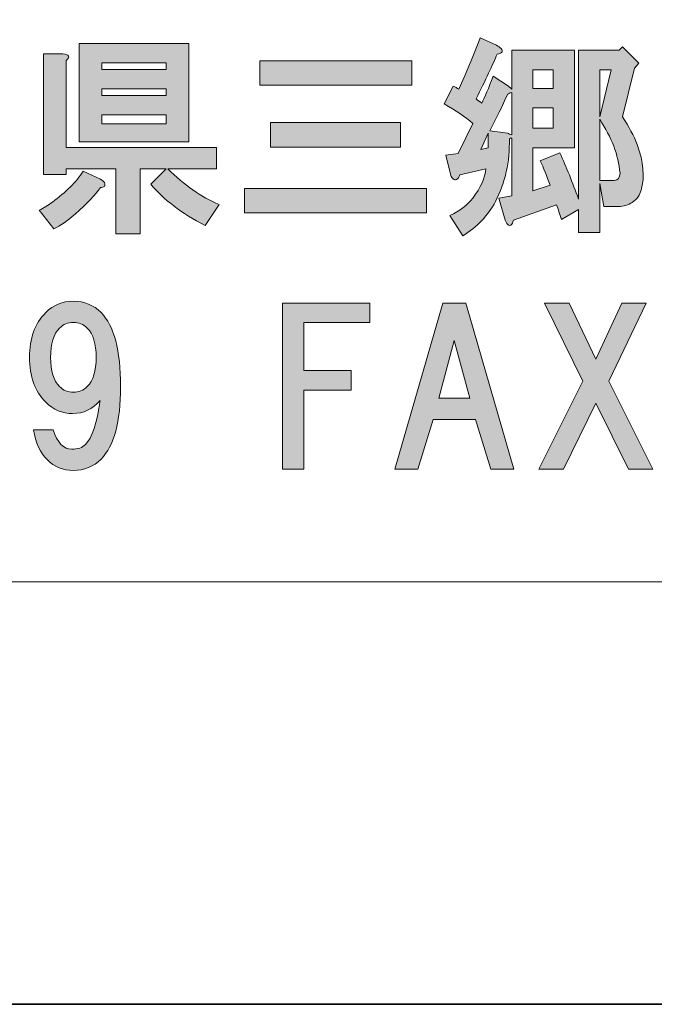
# Model space of a CAD drawing. Units: inches. Extents: x -43 to 253, y 44 to 253.
# Drawn here: x 8 to 18, y 44 to 59 of the extents above; entities that cross this region are included whole.
import ezdxf

# ---------------------------------------------------------------- set-up
doc = ezdxf.new("R2010")
doc.units = ezdxf.units.IN
doc.header["$MEASUREMENT"] = 0
doc.layers.add('儗僀儎乕 1', color=7, linetype='Continuous')

# ---------------------------------------------------------------- blocks, each defined once
blk = doc.blocks.new('block 8')
at = {"layer": '儗僀儎乕 1'}
h = blk.add_hatch(color=7, dxfattribs=at)
h.dxf.hatch_style = 2
edge = h.paths.add_edge_path()
edge.add_spline(control_points=[(15.637, 58.276), (15.654, 58.259), (15.658, 58.242), (15.65, 58.226), (15.641, 58.209), (15.616, 58.197), (15.575, 58.189), (15.509, 58.032), (15.401, 57.804), (15.253, 57.507), (15.277, 57.49), (15.306, 57.469), (15.339, 57.445), (15.389, 57.536), (15.447, 57.672), (15.513, 57.854), (15.513, 57.854), (15.749, 57.705), (15.749, 57.705), (15.749, 57.705), (15.798, 57.655), (15.798, 57.655), (15.798, 57.655), (15.798, 58.251), (15.798, 58.251), (15.798, 58.251), (16.753, 58.251), (16.753, 58.251), (16.753, 58.251), (16.753, 56.762), (16.753, 56.762), (16.753, 56.762), (16.121, 56.762), (16.121, 56.762), (16.121, 56.762), (16.121, 56.105), (16.121, 56.105), (16.121, 56.105), (16.381, 56.192), (16.381, 56.192), (16.332, 56.332), (16.282, 56.457), (16.232, 56.564), (16.232, 56.564), (16.53, 56.688), (16.53, 56.688), (16.629, 56.473), (16.724, 56.237), (16.815, 55.981), (16.815, 55.981), (16.815, 58.251), (16.815, 58.251), (16.815, 58.251), (17.435, 58.251), (17.435, 58.251), (17.435, 58.251), (17.485, 58.3), (17.485, 58.3), (17.485, 58.3), (17.733, 58.052), (17.733, 58.052), (17.733, 58.052), (17.671, 57.978), (17.671, 57.978), (17.671, 57.978), (17.485, 57.234), (17.485, 57.234), (17.584, 57.085), (17.659, 56.944), (17.708, 56.812), (17.808, 56.547), (17.828, 56.316), (17.77, 56.118), (17.754, 56.043), (17.708, 55.981), (17.634, 55.931), (17.576, 55.89), (17.506, 55.869), (17.423, 55.869), (17.423, 55.869), (17.2, 55.869), (17.2, 55.869), (17.2, 55.869), (17.138, 56.217), (17.138, 56.217), (17.138, 56.217), (17.138, 55.473), (17.138, 55.473), (17.138, 55.473), (16.815, 55.473), (16.815, 55.473), (16.815, 55.473), (16.815, 55.82), (16.815, 55.82), (16.815, 55.82), (16.555, 55.671), (16.555, 55.671), (16.53, 55.754), (16.505, 55.828), (16.48, 55.894), (16.48, 55.894), (15.823, 55.659), (15.823, 55.659), (15.815, 55.626), (15.802, 55.601), (15.786, 55.584), (15.769, 55.576), (15.757, 55.576), (15.749, 55.584), (15.732, 55.592), (15.716, 55.617), (15.699, 55.659), (15.699, 55.659), (15.6, 55.993), (15.6, 55.993), (15.6, 55.993), (15.798, 56.031), (15.798, 56.031), (15.798, 56.031), (15.798, 56.911), (15.798, 56.911), (15.782, 56.911), (15.769, 56.907), (15.761, 56.899), (15.769, 56.552), (15.699, 56.233), (15.55, 55.944), (15.435, 55.729), (15.269, 55.555), (15.054, 55.423), (15.054, 55.423), (14.856, 55.733), (14.856, 55.733), (15.005, 55.799), (15.12, 55.886), (15.203, 55.993), (15.327, 56.159), (15.393, 56.308), (15.401, 56.44), (15.401, 56.44), (15.005, 56.353), (15.005, 56.353), (14.996, 56.312), (14.98, 56.287), (14.955, 56.279), (14.938, 56.27), (14.922, 56.275), (14.905, 56.291), (14.889, 56.299), (14.876, 56.316), (14.868, 56.341), (14.868, 56.341), (14.794, 56.651), (14.794, 56.651), (14.794, 56.651), (14.98, 56.676), (14.98, 56.676), (14.98, 56.676), (15.203, 57.134), (15.203, 57.134), (15.087, 57.234), (14.943, 57.333), (14.769, 57.432), (14.769, 57.432), (14.905, 57.705), (14.905, 57.705), (14.938, 57.688), (14.967, 57.672), (14.992, 57.655), (15.1, 57.895), (15.207, 58.156), (15.315, 58.437), (15.315, 58.437), (15.563, 58.325), (15.563, 58.325), (15.596, 58.309), (15.621, 58.292), (15.637, 58.276)], knot_values=[0, 0, 0, 0, 1, 1, 1, 2, 2, 2, 3, 3, 3, 4, 4, 4, 5, 5, 5, 6, 6, 6, 7, 7, 7, 8, 8, 8, 9, 9, 9, 10, 10, 10, 11, 11, 11, 12, 12, 12, 13, 13, 13, 14, 14, 14, 15, 15, 15, 16, 16, 16, 17, 17, 17, 18, 18, 18, 19, 19, 19, 20, 20, 20, 21, 21, 21, 22, 22, 22, 23, 23, 23, 24, 24, 24, 25, 25, 25, 26, 26, 26, 27, 27, 27, 28, 28, 28, 29, 29, 29, 30, 30, 30, 31, 31, 31, 32, 32, 32, 33, 33, 33, 34, 34, 34, 35, 35, 35, 36, 36, 36, 37, 37, 37, 38, 38, 38, 39, 39, 39, 40, 40, 40, 41, 41, 41, 42, 42, 42, 43, 43, 43, 44, 44, 44, 45, 45, 45, 46, 46, 46, 47, 47, 47, 48, 48, 48, 49, 49, 49, 50, 50, 50, 51, 51, 51, 52, 52, 52, 53, 53, 53, 54, 54, 54, 55, 55, 55, 56, 56, 56, 57, 57, 57, 58, 58, 58, 59, 59, 59, 59], degree=3, periodic=1)
h.paths.add_polyline_path([(15.327, 56.738), (15.439, 56.762), (15.439, 56.986)])
edge = h.paths.add_edge_path()
edge.add_spline(control_points=[(15.736, 57.581), (15.654, 57.399), (15.563, 57.213), (15.463, 57.023), (15.463, 57.023), (15.736, 56.986), (15.736, 56.986), (15.753, 56.977), (15.774, 56.969), (15.798, 56.961), (15.798, 56.961), (15.798, 57.606), (15.798, 57.606), (15.774, 57.598), (15.753, 57.589), (15.736, 57.581)], knot_values=[0, 0, 0, 0, 1, 1, 1, 2, 2, 2, 3, 3, 3, 4, 4, 4, 5, 5, 5, 5], degree=3, periodic=1)
h.paths.add_polyline_path([(16.121, 57.953), (16.121, 57.668), (16.431, 57.668), (16.431, 57.953)])
h.paths.add_polyline_path([(16.121, 57.37), (16.121, 57.06), (16.431, 57.06), (16.431, 57.37)])
h.paths.add_polyline_path([(17.138, 57.953), (17.138, 57.234), (17.311, 57.953)])
edge = h.paths.add_edge_path()
edge.add_spline(control_points=[(17.138, 56.266), (17.138, 56.266), (17.361, 56.266), (17.361, 56.266), (17.419, 56.266), (17.448, 56.304), (17.448, 56.378), (17.423, 56.651), (17.32, 56.924), (17.138, 57.197), (17.138, 57.197), (17.138, 56.266), (17.138, 56.266)], knot_values=[0, 0, 0, 0, 1, 1, 1, 2, 2, 2, 3, 3, 3, 4, 4, 4, 4], degree=3, periodic=1)
h = blk.add_hatch(color=7, dxfattribs=at)
h.dxf.hatch_style = 2
edge = h.paths.add_edge_path()
edge.add_spline(control_points=[(9.588, 56.233), (9.596, 56.208), (9.596, 56.188), (9.588, 56.171), (9.571, 56.163), (9.55, 56.159), (9.526, 56.159), (9.451, 56.051), (9.323, 55.915), (9.141, 55.75), (9.025, 55.65), (8.918, 55.576), (8.819, 55.526), (8.819, 55.526), (8.595, 55.812), (8.595, 55.812), (8.661, 55.845), (8.728, 55.886), (8.794, 55.936), (9, 56.084), (9.158, 56.242), (9.265, 56.407), (9.265, 56.407), (9.526, 56.283), (9.526, 56.283), (9.559, 56.266), (9.579, 56.25), (9.588, 56.233)], knot_values=[0, 0, 0, 0, 1, 1, 1, 2, 2, 2, 3, 3, 3, 4, 4, 4, 5, 5, 5, 6, 6, 6, 7, 7, 7, 8, 8, 8, 9, 9, 9, 9], degree=3, periodic=1)
edge = h.paths.add_edge_path()
edge.add_spline(control_points=[(9.005, 58.094), (9.005, 58.094), (9.005, 56.767), (9.005, 56.767), (9.005, 56.767), (11.299, 56.767), (11.299, 56.767), (11.299, 56.767), (11.299, 56.444), (11.299, 56.444), (11.299, 56.444), (10.555, 56.444), (10.555, 56.444), (10.803, 56.196), (11.063, 56.014), (11.336, 55.898), (11.336, 55.898), (11.125, 55.576), (11.125, 55.576), (10.762, 55.766), (10.485, 55.977), (10.294, 56.208), (10.294, 56.208), (10.53, 56.444), (10.53, 56.444), (10.53, 56.444), (10.133, 56.444), (10.133, 56.444), (10.133, 56.444), (10.133, 55.452), (10.133, 55.452), (10.133, 55.452), (9.761, 55.452), (9.761, 55.452), (9.761, 55.452), (9.761, 56.444), (9.761, 56.444), (9.761, 56.444), (9.005, 56.444), (9.005, 56.444), (9.005, 56.444), (9.005, 56.357), (9.005, 56.357), (9.005, 56.357), (8.657, 56.357), (8.657, 56.357), (8.657, 56.357), (8.657, 58.193), (8.657, 58.193), (8.657, 58.193), (8.955, 58.193), (8.955, 58.193), (9.054, 58.185), (9.071, 58.151), (9.005, 58.094)], knot_values=[0, 0, 0, 0, 1, 1, 1, 2, 2, 2, 3, 3, 3, 4, 4, 4, 5, 5, 5, 6, 6, 6, 7, 7, 7, 8, 8, 8, 9, 9, 9, 10, 10, 10, 11, 11, 11, 12, 12, 12, 13, 13, 13, 14, 14, 14, 15, 15, 15, 16, 16, 16, 17, 17, 17, 18, 18, 18, 18], degree=3, periodic=1)
h.paths.add_polyline_path([(10.877, 56.853), (9.203, 56.853), (9.203, 58.354), (10.877, 58.354)])
h.paths.add_polyline_path([(9.55, 58.056), (9.55, 57.957), (10.53, 57.957), (10.53, 58.056)])
h.paths.add_polyline_path([(9.55, 57.66), (9.55, 57.56), (10.53, 57.56), (10.53, 57.66)])
h.paths.add_polyline_path([(9.55, 57.263), (9.55, 57.126), (10.53, 57.126), (10.53, 57.263)])
h = blk.add_hatch(color=7, dxfattribs=at)
h.dxf.hatch_style = 2
h.paths.add_polyline_path([(14.499, 55.77), (11.721, 55.77), (11.721, 56.142), (14.499, 56.142)])
h.paths.add_polyline_path([(14.276, 57.717), (11.956, 57.717), (11.956, 58.089), (14.276, 58.089)])
h.paths.add_polyline_path([(14.102, 56.775), (12.118, 56.775), (12.118, 57.147), (14.102, 57.147)])
h = blk.add_hatch(color=7, dxfattribs=at)
h.dxf.hatch_style = 2
edge = h.paths.add_edge_path()
edge.add_spline(control_points=[(8.718, 52.005), (8.61, 52.113), (8.54, 52.266), (8.507, 52.464), (8.507, 52.464), (8.805, 52.464), (8.805, 52.464), (8.871, 52.266), (8.966, 52.167), (9.09, 52.167), (9.181, 52.167), (9.251, 52.191), (9.301, 52.241), (9.4, 52.34), (9.475, 52.564), (9.524, 52.911), (9.408, 52.779), (9.268, 52.712), (9.102, 52.712), (8.945, 52.712), (8.809, 52.77), (8.693, 52.886), (8.528, 53.051), (8.445, 53.279), (8.445, 53.568), (8.445, 53.858), (8.528, 54.085), (8.693, 54.25), (8.809, 54.366), (8.949, 54.424), (9.115, 54.424), (9.28, 54.424), (9.421, 54.366), (9.537, 54.25), (9.735, 54.052), (9.834, 53.676), (9.834, 53.122), (9.834, 52.584), (9.735, 52.216), (9.537, 52.018), (9.421, 51.902), (9.28, 51.844), (9.115, 51.844), (8.958, 51.844), (8.825, 51.898), (8.718, 52.005)], knot_values=[0, 0, 0, 0, 1, 1, 1, 2, 2, 2, 3, 3, 3, 4, 4, 4, 5, 5, 5, 6, 6, 6, 7, 7, 7, 8, 8, 8, 9, 9, 9, 10, 10, 10, 11, 11, 11, 12, 12, 12, 13, 13, 13, 14, 14, 14, 15, 15, 15, 15], degree=3, periodic=1)
edge = h.paths.add_edge_path()
edge.add_spline(control_points=[(9.326, 53.122), (9.417, 53.213), (9.462, 53.361), (9.462, 53.568), (9.462, 53.775), (9.417, 53.924), (9.326, 54.015), (9.268, 54.072), (9.198, 54.101), (9.115, 54.101), (9.032, 54.101), (8.962, 54.072), (8.904, 54.015), (8.813, 53.924), (8.768, 53.775), (8.768, 53.568), (8.768, 53.361), (8.813, 53.213), (8.904, 53.122), (8.962, 53.064), (9.032, 53.035), (9.115, 53.035), (9.198, 53.035), (9.268, 53.064), (9.326, 53.122)], knot_values=[0, 0, 0, 0, 1, 1, 1, 2, 2, 2, 3, 3, 3, 4, 4, 4, 5, 5, 5, 6, 6, 6, 7, 7, 7, 8, 8, 8, 8], degree=3, periodic=1)
h = blk.add_hatch(color=7, dxfattribs=at)
h.dxf.hatch_style = 2
h.paths.add_polyline_path([(12.627, 54.099), (12.627, 53.367), (13.347, 53.367), (13.347, 53.069), (12.627, 53.069), (12.627, 51.866), (12.305, 51.866), (12.305, 54.396), (13.632, 54.396), (13.632, 54.099)])
h = blk.add_hatch(color=7, dxfattribs=at)
h.dxf.hatch_style = 2
h.paths.add_polyline_path([(15.48, 51.866), (15.244, 52.623), (14.599, 52.623), (14.364, 51.866), (14.017, 51.866), (14.748, 54.396), (15.096, 54.396), (15.827, 51.866)])
h.paths.add_polyline_path([(15.158, 52.945), (14.922, 53.826), (14.686, 52.945)])
h = blk.add_hatch(color=7, dxfattribs=at)
h.dxf.hatch_style = 2
h.paths.add_polyline_path([(17.948, 51.866), (17.576, 51.866), (17.08, 52.871), (16.584, 51.866), (16.212, 51.866), (16.881, 53.206), (16.299, 54.396), (16.671, 54.396), (17.08, 53.541), (17.477, 54.396), (17.849, 54.396), (17.278, 53.206)])
at = {"layer": '儗僀儎乕 1', "lineweight": 0}
for points in [[(10.877, 56.853), (9.203, 56.853), (9.203, 58.354), (10.877, 58.354), (10.877, 56.853)], [(9.55, 58.056), (9.55, 57.957), (10.53, 57.957), (10.53, 58.056), (9.55, 58.056)], [(14.276, 57.717), (11.956, 57.717), (11.956, 58.089), (14.276, 58.089), (14.276, 57.717)], [(16.121, 57.953), (16.121, 57.668), (16.431, 57.668), (16.431, 57.953), (16.121, 57.953)], [(17.138, 57.953), (17.138, 57.234), (17.311, 57.953), (17.138, 57.953)], [(9.55, 57.66), (9.55, 57.56), (10.53, 57.56), (10.53, 57.66), (9.55, 57.66)], [(16.121, 57.37), (16.121, 57.06), (16.431, 57.06), (16.431, 57.37), (16.121, 57.37)], [(9.55, 57.263), (9.55, 57.126), (10.53, 57.126), (10.53, 57.263), (9.55, 57.263)], [(14.102, 56.775), (12.118, 56.775), (12.118, 57.147), (14.102, 57.147), (14.102, 56.775)], [(15.327, 56.738), (15.439, 56.762), (15.439, 56.986), (15.327, 56.738)], [(14.499, 55.77), (11.721, 55.77), (11.721, 56.142), (14.499, 56.142), (14.499, 55.77)], [(12.627, 54.099), (12.627, 53.367), (13.347, 53.367), (13.347, 53.069), (12.627, 53.069), (12.627, 51.866), (12.305, 51.866), (12.305, 54.396), (13.632, 54.396), (13.632, 54.099), (12.627, 54.099)], [(15.48, 51.866), (15.244, 52.623), (14.599, 52.623), (14.364, 51.866), (14.017, 51.866), (14.748, 54.396), (15.096, 54.396), (15.827, 51.866), (15.48, 51.866)], [(17.948, 51.866), (17.576, 51.866), (17.08, 52.871), (16.584, 51.866), (16.212, 51.866), (16.881, 53.206), (16.299, 54.396), (16.671, 54.396), (17.08, 53.541), (17.477, 54.396), (17.849, 54.396), (17.278, 53.206), (17.948, 51.866)], [(15.158, 52.945), (14.922, 53.826), (14.686, 52.945), (15.158, 52.945)]]:
    blk.add_lwpolyline(points, dxfattribs=at)
for points, knots in [([(15.637, 58.276), (15.654, 58.259), (15.658, 58.242), (15.65, 58.226), (15.641, 58.209), (15.616, 58.197), (15.575, 58.189), (15.509, 58.032), (15.401, 57.804), (15.253, 57.507), (15.277, 57.49), (15.306, 57.469), (15.339, 57.445), (15.389, 57.536), (15.447, 57.672), (15.513, 57.854), (15.513, 57.854), (15.749, 57.705), (15.749, 57.705), (15.749, 57.705), (15.798, 57.655), (15.798, 57.655), (15.798, 57.655), (15.798, 58.251), (15.798, 58.251), (15.798, 58.251), (16.753, 58.251), (16.753, 58.251), (16.753, 58.251), (16.753, 56.762), (16.753, 56.762), (16.753, 56.762), (16.121, 56.762), (16.121, 56.762), (16.121, 56.762), (16.121, 56.105), (16.121, 56.105), (16.121, 56.105), (16.381, 56.192), (16.381, 56.192), (16.332, 56.332), (16.282, 56.457), (16.232, 56.564), (16.232, 56.564), (16.53, 56.688), (16.53, 56.688), (16.629, 56.473), (16.724, 56.237), (16.815, 55.981), (16.815, 55.981), (16.815, 58.251), (16.815, 58.251), (16.815, 58.251), (17.435, 58.251), (17.435, 58.251), (17.435, 58.251), (17.485, 58.3), (17.485, 58.3), (17.485, 58.3), (17.733, 58.052), (17.733, 58.052), (17.733, 58.052), (17.671, 57.978), (17.671, 57.978), (17.671, 57.978), (17.485, 57.234), (17.485, 57.234), (17.584, 57.085), (17.659, 56.944), (17.708, 56.812), (17.808, 56.547), (17.828, 56.316), (17.77, 56.118), (17.754, 56.043), (17.708, 55.981), (17.634, 55.931), (17.576, 55.89), (17.506, 55.869), (17.423, 55.869), (17.423, 55.869), (17.2, 55.869), (17.2, 55.869), (17.2, 55.869), (17.138, 56.217), (17.138, 56.217), (17.138, 56.217), (17.138, 55.473), (17.138, 55.473), (17.138, 55.473), (16.815, 55.473), (16.815, 55.473), (16.815, 55.473), (16.815, 55.82), (16.815, 55.82), (16.815, 55.82), (16.555, 55.671), (16.555, 55.671), (16.53, 55.754), (16.505, 55.828), (16.48, 55.894), (16.48, 55.894), (15.823, 55.659), (15.823, 55.659), (15.815, 55.626), (15.802, 55.601), (15.786, 55.584), (15.769, 55.576), (15.757, 55.576), (15.749, 55.584), (15.732, 55.592), (15.716, 55.617), (15.699, 55.659), (15.699, 55.659), (15.6, 55.993), (15.6, 55.993), (15.6, 55.993), (15.798, 56.031), (15.798, 56.031), (15.798, 56.031), (15.798, 56.911), (15.798, 56.911), (15.782, 56.911), (15.769, 56.907), (15.761, 56.899), (15.769, 56.552), (15.699, 56.233), (15.55, 55.944), (15.435, 55.729), (15.269, 55.555), (15.054, 55.423), (15.054, 55.423), (14.856, 55.733), (14.856, 55.733), (15.005, 55.799), (15.12, 55.886), (15.203, 55.993), (15.327, 56.159), (15.393, 56.308), (15.401, 56.44), (15.401, 56.44), (15.005, 56.353), (15.005, 56.353), (14.996, 56.312), (14.98, 56.287), (14.955, 56.279), (14.938, 56.27), (14.922, 56.275), (14.905, 56.291), (14.889, 56.299), (14.876, 56.316), (14.868, 56.341), (14.868, 56.341), (14.794, 56.651), (14.794, 56.651), (14.794, 56.651), (14.98, 56.676), (14.98, 56.676), (14.98, 56.676), (15.203, 57.134), (15.203, 57.134), (15.087, 57.234), (14.943, 57.333), (14.769, 57.432), (14.769, 57.432), (14.905, 57.705), (14.905, 57.705), (14.938, 57.688), (14.967, 57.672), (14.992, 57.655), (15.1, 57.895), (15.207, 58.156), (15.315, 58.437), (15.315, 58.437), (15.563, 58.325), (15.563, 58.325), (15.596, 58.309), (15.621, 58.292), (15.637, 58.276)], [0, 0, 0, 0, 1, 1, 1, 2, 2, 2, 3, 3, 3, 4, 4, 4, 5, 5, 5, 6, 6, 6, 7, 7, 7, 8, 8, 8, 9, 9, 9, 10, 10, 10, 11, 11, 11, 12, 12, 12, 13, 13, 13, 14, 14, 14, 15, 15, 15, 16, 16, 16, 17, 17, 17, 18, 18, 18, 19, 19, 19, 20, 20, 20, 21, 21, 21, 22, 22, 22, 23, 23, 23, 24, 24, 24, 25, 25, 25, 26, 26, 26, 27, 27, 27, 28, 28, 28, 29, 29, 29, 30, 30, 30, 31, 31, 31, 32, 32, 32, 33, 33, 33, 34, 34, 34, 35, 35, 35, 36, 36, 36, 37, 37, 37, 38, 38, 38, 39, 39, 39, 40, 40, 40, 41, 41, 41, 42, 42, 42, 43, 43, 43, 44, 44, 44, 45, 45, 45, 46, 46, 46, 47, 47, 47, 48, 48, 48, 49, 49, 49, 50, 50, 50, 51, 51, 51, 52, 52, 52, 53, 53, 53, 54, 54, 54, 55, 55, 55, 56, 56, 56, 57, 57, 57, 58, 58, 58, 59, 59, 59, 59]), ([(9.005, 58.094), (9.005, 58.094), (9.005, 56.767), (9.005, 56.767), (9.005, 56.767), (11.299, 56.767), (11.299, 56.767), (11.299, 56.767), (11.299, 56.444), (11.299, 56.444), (11.299, 56.444), (10.555, 56.444), (10.555, 56.444), (10.803, 56.196), (11.063, 56.014), (11.336, 55.898), (11.336, 55.898), (11.125, 55.576), (11.125, 55.576), (10.762, 55.766), (10.485, 55.977), (10.294, 56.208), (10.294, 56.208), (10.53, 56.444), (10.53, 56.444), (10.53, 56.444), (10.133, 56.444), (10.133, 56.444), (10.133, 56.444), (10.133, 55.452), (10.133, 55.452), (10.133, 55.452), (9.761, 55.452), (9.761, 55.452), (9.761, 55.452), (9.761, 56.444), (9.761, 56.444), (9.761, 56.444), (9.005, 56.444), (9.005, 56.444), (9.005, 56.444), (9.005, 56.357), (9.005, 56.357), (9.005, 56.357), (8.657, 56.357), (8.657, 56.357), (8.657, 56.357), (8.657, 58.193), (8.657, 58.193), (8.657, 58.193), (8.955, 58.193), (8.955, 58.193), (9.054, 58.185), (9.071, 58.151), (9.005, 58.094)], [0, 0, 0, 0, 1, 1, 1, 2, 2, 2, 3, 3, 3, 4, 4, 4, 5, 5, 5, 6, 6, 6, 7, 7, 7, 8, 8, 8, 9, 9, 9, 10, 10, 10, 11, 11, 11, 12, 12, 12, 13, 13, 13, 14, 14, 14, 15, 15, 15, 16, 16, 16, 17, 17, 17, 18, 18, 18, 18]), ([(15.736, 57.581), (15.654, 57.399), (15.563, 57.213), (15.463, 57.023), (15.463, 57.023), (15.736, 56.986), (15.736, 56.986), (15.753, 56.977), (15.774, 56.969), (15.798, 56.961), (15.798, 56.961), (15.798, 57.606), (15.798, 57.606), (15.774, 57.598), (15.753, 57.589), (15.736, 57.581)], [0, 0, 0, 0, 1, 1, 1, 2, 2, 2, 3, 3, 3, 4, 4, 4, 5, 5, 5, 5]), ([(17.138, 56.266), (17.138, 56.266), (17.361, 56.266), (17.361, 56.266), (17.419, 56.266), (17.448, 56.304), (17.448, 56.378), (17.423, 56.651), (17.32, 56.924), (17.138, 57.197), (17.138, 57.197), (17.138, 56.266), (17.138, 56.266)], [0, 0, 0, 0, 1, 1, 1, 2, 2, 2, 3, 3, 3, 4, 4, 4, 4]), ([(9.588, 56.233), (9.596, 56.208), (9.596, 56.188), (9.588, 56.171), (9.571, 56.163), (9.55, 56.159), (9.526, 56.159), (9.451, 56.051), (9.323, 55.915), (9.141, 55.75), (9.025, 55.65), (8.918, 55.576), (8.819, 55.526), (8.819, 55.526), (8.595, 55.812), (8.595, 55.812), (8.661, 55.845), (8.728, 55.886), (8.794, 55.936), (9, 56.084), (9.158, 56.242), (9.265, 56.407), (9.265, 56.407), (9.526, 56.283), (9.526, 56.283), (9.559, 56.266), (9.579, 56.25), (9.588, 56.233)], [0, 0, 0, 0, 1, 1, 1, 2, 2, 2, 3, 3, 3, 4, 4, 4, 5, 5, 5, 6, 6, 6, 7, 7, 7, 8, 8, 8, 9, 9, 9, 9]), ([(8.718, 52.005), (8.61, 52.113), (8.54, 52.266), (8.507, 52.464), (8.507, 52.464), (8.805, 52.464), (8.805, 52.464), (8.871, 52.266), (8.966, 52.167), (9.09, 52.167), (9.181, 52.167), (9.251, 52.191), (9.301, 52.241), (9.4, 52.34), (9.475, 52.564), (9.524, 52.911), (9.408, 52.779), (9.268, 52.712), (9.102, 52.712), (8.945, 52.712), (8.809, 52.77), (8.693, 52.886), (8.528, 53.051), (8.445, 53.279), (8.445, 53.568), (8.445, 53.858), (8.528, 54.085), (8.693, 54.25), (8.809, 54.366), (8.949, 54.424), (9.115, 54.424), (9.28, 54.424), (9.421, 54.366), (9.537, 54.25), (9.735, 54.052), (9.834, 53.676), (9.834, 53.122), (9.834, 52.584), (9.735, 52.216), (9.537, 52.018), (9.421, 51.902), (9.28, 51.844), (9.115, 51.844), (8.958, 51.844), (8.825, 51.898), (8.718, 52.005)], [0, 0, 0, 0, 1, 1, 1, 2, 2, 2, 3, 3, 3, 4, 4, 4, 5, 5, 5, 6, 6, 6, 7, 7, 7, 8, 8, 8, 9, 9, 9, 10, 10, 10, 11, 11, 11, 12, 12, 12, 13, 13, 13, 14, 14, 14, 15, 15, 15, 15]), ([(9.326, 53.122), (9.417, 53.213), (9.462, 53.361), (9.462, 53.568), (9.462, 53.775), (9.417, 53.924), (9.326, 54.015), (9.268, 54.072), (9.198, 54.101), (9.115, 54.101), (9.032, 54.101), (8.962, 54.072), (8.904, 54.015), (8.813, 53.924), (8.768, 53.775), (8.768, 53.568), (8.768, 53.361), (8.813, 53.213), (8.904, 53.122), (8.962, 53.064), (9.032, 53.035), (9.115, 53.035), (9.198, 53.035), (9.268, 53.064), (9.326, 53.122)], [0, 0, 0, 0, 1, 1, 1, 2, 2, 2, 3, 3, 3, 4, 4, 4, 5, 5, 5, 6, 6, 6, 7, 7, 7, 8, 8, 8, 8])]:
    blk.add_open_spline(points, degree=3, knots=knots, dxfattribs=at)
blk = doc.blocks.new('block 2')
at = {"layer": '儗僀儎乕 1', "color": 7, "lineweight": 18}
blk.add_lwpolyline([(-36.92, 50.146), (47.62, 50.146), (47.62, 66.148), (-36.92, 66.148), (-36.92, 50.146)], dxfattribs=at)
at = {"layer": '儗僀儎乕 1'}
blk.add_blockref('block 8', (0, 0), dxfattribs=at)

msp = doc.modelspace()

# ---------------------------------------------------------------- linework, layer by layer
at = {"layer": '儗僀儎乕 1', "color": 7, "lineweight": 35}
msp.add_lwpolyline([(253.292, 43.706), (-43.037, 43.706), (-43.037, 253.256), (253.292, 253.256), (253.292, 43.706)], dxfattribs=at)

# ---------------------------------------------------------------- block references
at = {"layer": '儗僀儎乕 1'}
msp.add_blockref('block 2', (0, 0), dxfattribs=at)

doc.saveas('drawing.dxf')
